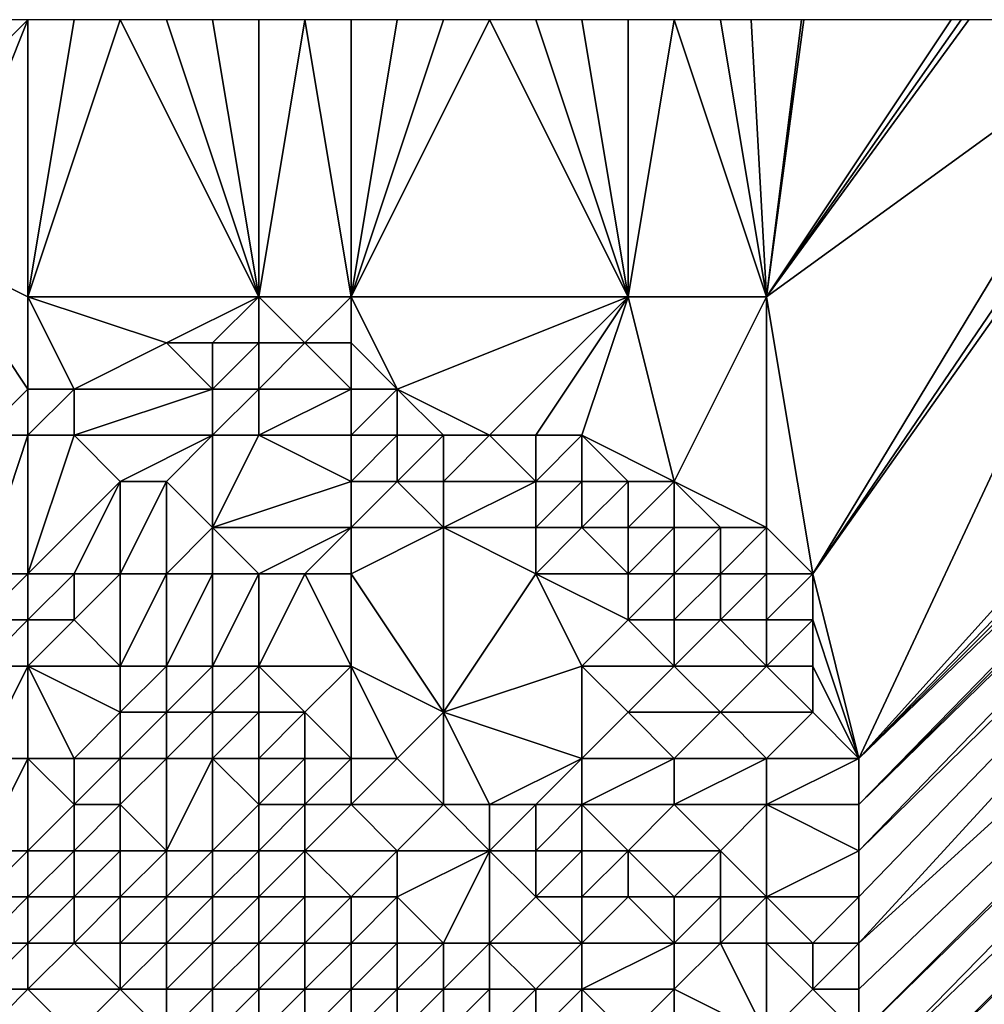
# Model space of a CAD drawing. Units: metres. Extents: x 78750 to 79375, y 344500 to 345000.
# Drawn here: x 78899 to 78920, y 344979 to 345000 of the extents above; entities that cross this region are included whole.
import ezdxf

# ---------------------------------------------------------------- set-up
doc = ezdxf.new("R2010")
doc.units = ezdxf.units.M
doc.layers.add('Terrain', color=15, linetype='Continuous')

msp = doc.modelspace()

# ---------------------------------------------------------------- linework, layer by layer
at = {"layer": 'Terrain'}
for points in [[(78897, 344995, 252.35), (78899, 345000, 252.63), (78896, 344997, 252.62), (78897, 344995, 252.35)], [(78899, 345000, 252.63), (78898, 345000, 252.64), (78896, 344997, 252.62), (78899, 345000, 252.63)], [(78899, 344994, 252.4), (78899, 345000, 252.63), (78897, 344995, 252.35), (78899, 344994, 252.4)], [(78904, 344994, 252.54), (78901, 345000, 252.64), (78899, 344994, 252.4), (78904, 344994, 252.54)], [(78899, 344994, 252.4), (78901, 345000, 252.64), (78900, 345000, 252.64), (78899, 344994, 252.4)], [(78899, 344994, 252.4), (78900, 345000, 252.64), (78899, 345000, 252.63), (78899, 344994, 252.4)], [(78904, 344994, 252.54), (78902, 345000, 252.63), (78901, 345000, 252.64), (78904, 344994, 252.54)], [(78904, 344994, 252.54), (78903, 345000, 252.63), (78902, 345000, 252.63), (78904, 344994, 252.54)], [(78904, 344994, 252.54), (78904, 345000, 252.68), (78903, 345000, 252.63), (78904, 344994, 252.54)], [(78906, 344994, 252.53), (78905, 345000, 252.7), (78904, 344994, 252.54), (78906, 344994, 252.53)], [(78904, 344994, 252.54), (78905, 345000, 252.7), (78904, 345000, 252.68), (78904, 344994, 252.54)], [(78906, 344994, 252.53), (78906, 345000, 252.69), (78905, 345000, 252.7), (78906, 344994, 252.53)], [(78912, 344994, 252.56), (78909, 345000, 252.62), (78906, 344994, 252.53), (78912, 344994, 252.56)], [(78906, 344994, 252.53), (78909, 345000, 252.62), (78908, 345000, 252.64), (78906, 344994, 252.53)], [(78906, 344994, 252.53), (78908, 345000, 252.64), (78907, 345000, 252.67), (78906, 344994, 252.53)], [(78906, 344994, 252.53), (78907, 345000, 252.67), (78906, 345000, 252.69), (78906, 344994, 252.53)], [(78912, 344994, 252.56), (78910, 345000, 252.62), (78909, 345000, 252.62), (78912, 344994, 252.56)], [(78912, 344994, 252.56), (78911, 345000, 252.63), (78910, 345000, 252.62), (78912, 344994, 252.56)], [(78912, 344994, 252.56), (78912, 345000, 252.6), (78911, 345000, 252.63), (78912, 344994, 252.56)], [(78915, 344994, 252.53), (78913, 345000, 252.58), (78912, 344994, 252.56), (78915, 344994, 252.53)], [(78912, 344994, 252.56), (78913, 345000, 252.58), (78912, 345000, 252.6), (78912, 344994, 252.56)], [(78915, 344994, 252.53), (78914, 345000, 252.59), (78913, 345000, 252.58), (78915, 344994, 252.53)], [(78915, 344994, 252.53), (78914.667, 345000, 252.633), (78914, 345000, 252.59), (78915, 344994, 252.53)], [(78915, 344994, 252.53), (78915.756, 345000, 252.598), (78914.667, 345000, 252.633), (78915, 344994, 252.53)], [(78915, 344994, 252.53), (78915.803, 345000, 252.596), (78915.756, 345000, 252.598), (78915, 344994, 252.53)], [(78919, 345000, 252.493), (78915.803, 345000, 252.596), (78915, 344994, 252.53), (78919, 345000, 252.493)], [(78919, 345000, 252.493), (78915, 344994, 252.53), (78919.212, 345000, 252.486), (78919, 345000, 252.493)], [(78919.212, 345000, 252.486), (78915, 344994, 252.53), (78919.378, 345000, 252.48), (78919.212, 345000, 252.486)], [(78919.378, 345000, 252.48), (78915, 344994, 252.53), (78923.266, 345000, 252.354), (78919.378, 345000, 252.48)], [(78923.266, 345000, 252.354), (78915, 344994, 252.53), (78916, 344988, 252.34), (78923.266, 345000, 252.354)], [(78923.266, 345000, 252.354), (78916, 344988, 252.34), (78924.169, 345000, 252.325), (78923.266, 345000, 252.354)], [(78924.169, 345000, 252.325), (78916, 344988, 252.34), (78924.494, 345000, 252.314), (78924.169, 345000, 252.325)], [(78924.494, 345000, 252.314), (78916, 344988, 252.34), (78917, 344984, 250.42), (78924.494, 345000, 252.314)], [(78918, 344968, 250.19), (78941.819, 345000, 251.752), (78917, 344975, 247.58), (78918, 344968, 250.19)], [(78924.494, 345000, 252.314), (78917, 344984, 250.42), (78931.425, 345000, 252.089), (78924.494, 345000, 252.314)], [(78931.425, 345000, 252.089), (78917, 344984, 250.42), (78932.497, 345000, 252.054), (78931.425, 345000, 252.089)], [(78932.497, 345000, 252.054), (78917, 344984, 250.42), (78933.049, 345000, 252.036), (78932.497, 345000, 252.054)], [(78933.049, 345000, 252.036), (78917, 344984, 250.42), (78933.577, 345000, 252.019), (78933.049, 345000, 252.036)], [(78933.577, 345000, 252.019), (78917, 344984, 250.42), (78917, 344983, 249.7), (78933.577, 345000, 252.019)], [(78933.577, 345000, 252.019), (78917, 344983, 249.7), (78933.979, 345000, 252.006), (78933.577, 345000, 252.019)], [(78933.979, 345000, 252.006), (78917, 344983, 249.7), (78934.377, 345000, 251.993), (78933.979, 345000, 252.006)], [(78934.377, 345000, 251.993), (78917, 344983, 249.7), (78917, 344982, 249.1), (78934.377, 345000, 251.993)], [(78934.377, 345000, 251.993), (78917, 344982, 249.1), (78935.343, 345000, 251.962), (78934.377, 345000, 251.993)], [(78935.343, 345000, 251.962), (78917, 344982, 249.1), (78917, 344981, 248.48), (78935.343, 345000, 251.962)], [(78935.343, 345000, 251.962), (78917, 344981, 248.48), (78917, 344980, 247.82), (78935.343, 345000, 251.962)], [(78935.343, 345000, 251.962), (78917, 344980, 247.82), (78938.981, 345000, 251.844), (78935.343, 345000, 251.962)], [(78938.981, 345000, 251.844), (78917, 344980, 247.82), (78917, 344979, 247.3), (78938.981, 345000, 251.844)], [(78938.981, 345000, 251.844), (78917, 344979, 247.3), (78917, 344978, 247.28), (78938.981, 345000, 251.844)], [(78938.981, 345000, 251.844), (78917, 344978, 247.28), (78939.5, 345000, 251.827), (78938.981, 345000, 251.844)], [(78939.5, 345000, 251.827), (78917, 344978, 247.28), (78917, 344977, 247.31), (78939.5, 345000, 251.827)], [(78939.5, 345000, 251.827), (78917, 344977, 247.31), (78941.061, 345000, 251.776), (78939.5, 345000, 251.827)], [(78941.061, 345000, 251.776), (78917, 344977, 247.31), (78917, 344976, 247.28), (78941.061, 345000, 251.776)], [(78941.061, 345000, 251.776), (78917, 344976, 247.28), (78941.442, 345000, 251.764), (78941.061, 345000, 251.776)], [(78941.442, 345000, 251.764), (78917, 344976, 247.28), (78917, 344975, 247.58), (78941.442, 345000, 251.764)], [(78941.442, 345000, 251.764), (78917, 344975, 247.58), (78941.819, 345000, 251.752), (78941.442, 345000, 251.764)], [(78918, 344968, 250.19), (78942.564, 345000, 251.727), (78942.194, 345000, 251.739), (78918, 344968, 250.19)], [(78918, 344968, 250.19), (78942.194, 345000, 251.739), (78941.819, 345000, 251.752), (78918, 344968, 250.19)], [(78950, 344950, 247.301), (78942.564, 345000, 251.727), (78918, 344968, 250.19), (78950, 344950, 247.301)], [(78899, 344994, 252.4), (78897, 344995, 252.35), (78899, 344992, 251.92), (78899, 344994, 252.4)], [(78897, 344995, 252.35), (78898, 344991, 251.85), (78899, 344992, 251.92), (78897, 344995, 252.35)], [(78904, 344994, 252.54), (78899, 344994, 252.4), (78902, 344993, 252.06), (78904, 344994, 252.54)], [(78899, 344994, 252.4), (78899, 344992, 251.92), (78900, 344992, 251.73), (78899, 344994, 252.4)], [(78899, 344994, 252.4), (78900, 344992, 251.73), (78902, 344993, 252.06), (78899, 344994, 252.4)], [(78904, 344994, 252.54), (78902, 344993, 252.06), (78903, 344993, 252.22), (78904, 344994, 252.54)], [(78904, 344994, 252.54), (78903, 344993, 252.22), (78904, 344993, 252.34), (78904, 344994, 252.54)], [(78906, 344994, 252.53), (78904, 344994, 252.54), (78905, 344993, 252.5), (78906, 344994, 252.53)], [(78904, 344994, 252.54), (78904, 344993, 252.34), (78905, 344993, 252.5), (78904, 344994, 252.54)], [(78906, 344994, 252.53), (78905, 344993, 252.5), (78906, 344993, 252.55), (78906, 344994, 252.53)], [(78912, 344994, 252.56), (78906, 344994, 252.53), (78907, 344992, 252.39), (78912, 344994, 252.56)], [(78906, 344994, 252.53), (78906, 344993, 252.55), (78907, 344992, 252.39), (78906, 344994, 252.53)], [(78912, 344994, 252.56), (78907, 344992, 252.39), (78909, 344991, 252.38), (78912, 344994, 252.56)], [(78912, 344994, 252.56), (78909, 344991, 252.38), (78910, 344991, 252.47), (78912, 344994, 252.56)], [(78912, 344994, 252.56), (78910, 344991, 252.47), (78911, 344991, 252.5), (78912, 344994, 252.56)], [(78912, 344994, 252.56), (78911, 344991, 252.5), (78913, 344990, 252.45), (78912, 344994, 252.56)], [(78915, 344994, 252.53), (78912, 344994, 252.56), (78913, 344990, 252.45), (78915, 344994, 252.53)], [(78915, 344994, 252.53), (78913, 344990, 252.45), (78915, 344989, 252.45), (78915, 344994, 252.53)], [(78915, 344994, 252.53), (78915, 344989, 252.45), (78916, 344988, 252.34), (78915, 344994, 252.53)], [(78903, 344992, 251.71), (78902, 344993, 252.06), (78900, 344992, 251.73), (78903, 344992, 251.71)], [(78903, 344992, 251.71), (78903, 344993, 252.22), (78902, 344993, 252.06), (78903, 344992, 251.71)], [(78904, 344992, 251.86), (78904, 344993, 252.34), (78903, 344992, 251.71), (78904, 344992, 251.86)], [(78903, 344992, 251.71), (78904, 344993, 252.34), (78903, 344993, 252.22), (78903, 344992, 251.71)], [(78906, 344992, 252.29), (78905, 344993, 252.5), (78904, 344992, 251.86), (78906, 344992, 252.29)], [(78904, 344992, 251.86), (78905, 344993, 252.5), (78904, 344993, 252.34), (78904, 344992, 251.86)], [(78906, 344992, 252.29), (78906, 344993, 252.55), (78905, 344993, 252.5), (78906, 344992, 252.29)], [(78907, 344992, 252.39), (78906, 344993, 252.55), (78906, 344992, 252.29), (78907, 344992, 252.39)], [(78899, 344991, 251.5), (78899, 344992, 251.92), (78898, 344991, 251.85), (78899, 344991, 251.5)], [(78900, 344991, 251.11), (78900, 344992, 251.73), (78899, 344991, 251.5), (78900, 344991, 251.11)], [(78899, 344991, 251.5), (78900, 344992, 251.73), (78899, 344992, 251.92), (78899, 344991, 251.5)], [(78903, 344991, 251.07), (78903, 344992, 251.71), (78900, 344991, 251.11), (78903, 344991, 251.07)], [(78900, 344991, 251.11), (78903, 344992, 251.71), (78900, 344992, 251.73), (78900, 344991, 251.11)], [(78904, 344991, 251.28), (78904, 344992, 251.86), (78903, 344991, 251.07), (78904, 344991, 251.28)], [(78903, 344991, 251.07), (78904, 344992, 251.86), (78903, 344992, 251.71), (78903, 344991, 251.07)], [(78906, 344991, 251.75), (78906, 344992, 252.29), (78904, 344991, 251.28), (78906, 344991, 251.75)], [(78904, 344991, 251.28), (78906, 344992, 252.29), (78904, 344992, 251.86), (78904, 344991, 251.28)], [(78907, 344991, 252), (78907, 344992, 252.39), (78906, 344991, 251.75), (78907, 344991, 252)], [(78906, 344991, 251.75), (78907, 344992, 252.39), (78906, 344992, 252.29), (78906, 344991, 251.75)], [(78909, 344991, 252.38), (78907, 344992, 252.39), (78908, 344991, 252.22), (78909, 344991, 252.38)], [(78908, 344991, 252.22), (78907, 344992, 252.39), (78907, 344991, 252), (78908, 344991, 252.22)], [(78899, 344988, 249.99), (78899, 344991, 251.5), (78898, 344988, 250.85), (78899, 344988, 249.99)], [(78898, 344988, 250.85), (78899, 344991, 251.5), (78898, 344991, 251.85), (78898, 344988, 250.85)], [(78899, 344988, 249.99), (78900, 344991, 251.11), (78899, 344991, 251.5), (78899, 344988, 249.99)], [(78899, 344988, 249.99), (78901, 344990, 250.13), (78900, 344991, 251.11), (78899, 344988, 249.99)], [(78901, 344990, 250.13), (78903, 344991, 251.07), (78900, 344991, 251.11), (78901, 344990, 250.13)], [(78902, 344990, 250.11), (78903, 344991, 251.07), (78901, 344990, 250.13), (78902, 344990, 250.11)], [(78903, 344989, 249.72), (78903, 344991, 251.07), (78902, 344990, 250.11), (78903, 344989, 249.72)], [(78903, 344989, 249.72), (78904, 344991, 251.28), (78903, 344991, 251.07), (78903, 344989, 249.72)], [(78903, 344989, 249.72), (78906, 344990, 251.17), (78904, 344991, 251.28), (78903, 344989, 249.72)], [(78906, 344990, 251.17), (78906, 344991, 251.75), (78904, 344991, 251.28), (78906, 344990, 251.17)], [(78907, 344990, 251.44), (78907, 344991, 252), (78906, 344990, 251.17), (78907, 344990, 251.44)], [(78906, 344990, 251.17), (78907, 344991, 252), (78906, 344991, 251.75), (78906, 344990, 251.17)], [(78908, 344990, 251.69), (78908, 344991, 252.22), (78907, 344990, 251.44), (78908, 344990, 251.69)], [(78907, 344990, 251.44), (78908, 344991, 252.22), (78907, 344991, 252), (78907, 344990, 251.44)], [(78910, 344990, 252.15), (78909, 344991, 252.38), (78908, 344990, 251.69), (78910, 344990, 252.15)], [(78908, 344990, 251.69), (78909, 344991, 252.38), (78908, 344991, 252.22), (78908, 344990, 251.69)], [(78910, 344990, 252.15), (78910, 344991, 252.47), (78909, 344991, 252.38), (78910, 344990, 252.15)], [(78911, 344990, 252.33), (78911, 344991, 252.5), (78910, 344990, 252.15), (78911, 344990, 252.33)], [(78910, 344990, 252.15), (78911, 344991, 252.5), (78910, 344991, 252.47), (78910, 344990, 252.15)], [(78913, 344990, 252.45), (78911, 344991, 252.5), (78912, 344990, 252.42), (78913, 344990, 252.45)], [(78912, 344990, 252.42), (78911, 344991, 252.5), (78911, 344990, 252.33), (78912, 344990, 252.42)], [(78900, 344988, 249.48), (78901, 344990, 250.13), (78899, 344988, 249.99), (78900, 344988, 249.48)], [(78901, 344988, 248.9), (78901, 344990, 250.13), (78900, 344988, 249.48), (78901, 344988, 248.9)], [(78902, 344988, 248.77), (78902, 344990, 250.11), (78901, 344988, 248.9), (78902, 344988, 248.77)], [(78901, 344988, 248.9), (78902, 344990, 250.11), (78901, 344990, 250.13), (78901, 344988, 248.9)], [(78902, 344988, 248.77), (78903, 344989, 249.72), (78902, 344990, 250.11), (78902, 344988, 248.77)], [(78906, 344989, 250.42), (78906, 344990, 251.17), (78903, 344989, 249.72), (78906, 344989, 250.42)], [(78908, 344989, 251.08), (78907, 344990, 251.44), (78906, 344989, 250.42), (78908, 344989, 251.08)], [(78906, 344989, 250.42), (78907, 344990, 251.44), (78906, 344990, 251.17), (78906, 344989, 250.42)], [(78908, 344989, 251.08), (78908, 344990, 251.69), (78907, 344990, 251.44), (78908, 344989, 251.08)], [(78910, 344989, 251.68), (78910, 344990, 252.15), (78908, 344989, 251.08), (78910, 344989, 251.68)], [(78908, 344989, 251.08), (78910, 344990, 252.15), (78908, 344990, 251.69), (78908, 344989, 251.08)], [(78911, 344989, 251.87), (78911, 344990, 252.33), (78910, 344989, 251.68), (78911, 344989, 251.87)], [(78910, 344989, 251.68), (78911, 344990, 252.33), (78910, 344990, 252.15), (78910, 344989, 251.68)], [(78912, 344989, 252.07), (78912, 344990, 252.42), (78911, 344989, 251.87), (78912, 344989, 252.07)], [(78911, 344989, 251.87), (78912, 344990, 252.42), (78911, 344990, 252.33), (78911, 344989, 251.87)], [(78913, 344989, 252.25), (78913, 344990, 252.45), (78912, 344989, 252.07), (78913, 344989, 252.25)], [(78912, 344989, 252.07), (78913, 344990, 252.45), (78912, 344990, 252.42), (78912, 344989, 252.07)], [(78915, 344989, 252.45), (78913, 344990, 252.45), (78914, 344989, 252.37), (78915, 344989, 252.45)], [(78914, 344989, 252.37), (78913, 344990, 252.45), (78913, 344989, 252.25), (78914, 344989, 252.37)], [(78903, 344988, 249), (78903, 344989, 249.72), (78902, 344988, 248.77), (78903, 344988, 249)], [(78904, 344988, 249.24), (78903, 344989, 249.72), (78903, 344988, 249), (78904, 344988, 249.24)], [(78904, 344988, 249.24), (78906, 344989, 250.42), (78903, 344989, 249.72), (78904, 344988, 249.24)], [(78905, 344988, 249.5), (78906, 344989, 250.42), (78904, 344988, 249.24), (78905, 344988, 249.5)], [(78906, 344988, 249.75), (78906, 344989, 250.42), (78905, 344988, 249.5), (78906, 344988, 249.75)], [(78908, 344985, 248.73), (78908, 344989, 251.08), (78906, 344988, 249.75), (78908, 344985, 248.73)], [(78906, 344988, 249.75), (78908, 344989, 251.08), (78906, 344989, 250.42), (78906, 344988, 249.75)], [(78908, 344985, 248.73), (78910, 344988, 251.1), (78908, 344989, 251.08), (78908, 344985, 248.73)], [(78910, 344988, 251.1), (78910, 344989, 251.68), (78908, 344989, 251.08), (78910, 344988, 251.1)], [(78912, 344988, 251.58), (78911, 344989, 251.87), (78910, 344988, 251.1), (78912, 344988, 251.58)], [(78910, 344988, 251.1), (78911, 344989, 251.87), (78910, 344989, 251.68), (78910, 344988, 251.1)], [(78912, 344988, 251.58), (78912, 344989, 252.07), (78911, 344989, 251.87), (78912, 344988, 251.58)], [(78913, 344988, 251.83), (78913, 344989, 252.25), (78912, 344988, 251.58), (78913, 344988, 251.83)], [(78912, 344988, 251.58), (78913, 344989, 252.25), (78912, 344989, 252.07), (78912, 344988, 251.58)], [(78914, 344988, 252.01), (78914, 344989, 252.37), (78913, 344988, 251.83), (78914, 344988, 252.01)], [(78913, 344988, 251.83), (78914, 344989, 252.37), (78913, 344989, 252.25), (78913, 344988, 251.83)], [(78915, 344988, 252.2), (78915, 344989, 252.45), (78914, 344988, 252.01), (78915, 344988, 252.2)], [(78914, 344988, 252.01), (78915, 344989, 252.45), (78914, 344989, 252.37), (78914, 344988, 252.01)], [(78916, 344988, 252.34), (78915, 344989, 252.45), (78915, 344988, 252.2), (78916, 344988, 252.34)], [(78899, 344987, 249.29), (78899, 344988, 249.99), (78898, 344987, 250.17), (78899, 344987, 249.29)], [(78898, 344987, 250.17), (78899, 344988, 249.99), (78898, 344988, 250.85), (78898, 344987, 250.17)], [(78900, 344987, 248.96), (78900, 344988, 249.48), (78899, 344987, 249.29), (78900, 344987, 248.96)], [(78899, 344987, 249.29), (78900, 344988, 249.48), (78899, 344988, 249.99), (78899, 344987, 249.29)], [(78901, 344986, 247.75), (78901, 344988, 248.9), (78900, 344987, 248.96), (78901, 344986, 247.75)], [(78900, 344987, 248.96), (78901, 344988, 248.9), (78900, 344988, 249.48), (78900, 344987, 248.96)], [(78902, 344986, 247.45), (78902, 344988, 248.77), (78901, 344986, 247.75), (78902, 344986, 247.45)], [(78901, 344986, 247.75), (78902, 344988, 248.77), (78901, 344988, 248.9), (78901, 344986, 247.75)], [(78903, 344986, 247.69), (78903, 344988, 249), (78902, 344986, 247.45), (78903, 344986, 247.69)], [(78902, 344986, 247.45), (78903, 344988, 249), (78902, 344988, 248.77), (78902, 344986, 247.45)], [(78904, 344986, 247.93), (78904, 344988, 249.24), (78903, 344986, 247.69), (78904, 344986, 247.93)], [(78903, 344986, 247.69), (78904, 344988, 249.24), (78903, 344988, 249), (78903, 344986, 247.69)], [(78906, 344986, 248.69), (78905, 344988, 249.5), (78904, 344986, 247.93), (78906, 344986, 248.69)], [(78904, 344986, 247.93), (78905, 344988, 249.5), (78904, 344988, 249.24), (78904, 344986, 247.93)], [(78906, 344986, 248.69), (78906, 344988, 249.75), (78905, 344988, 249.5), (78906, 344986, 248.69)], [(78908, 344985, 248.73), (78906, 344988, 249.75), (78906, 344986, 248.69), (78908, 344985, 248.73)], [(78908, 344985, 248.73), (78911, 344986, 250.08), (78910, 344988, 251.1), (78908, 344985, 248.73)], [(78911, 344986, 250.08), (78912, 344987, 250.99), (78910, 344988, 251.1), (78911, 344986, 250.08)], [(78912, 344987, 250.99), (78912, 344988, 251.58), (78910, 344988, 251.1), (78912, 344987, 250.99)], [(78913, 344987, 251.26), (78913, 344988, 251.83), (78912, 344987, 250.99), (78913, 344987, 251.26)], [(78912, 344987, 250.99), (78913, 344988, 251.83), (78912, 344988, 251.58), (78912, 344987, 250.99)], [(78914, 344987, 251.5), (78914, 344988, 252.01), (78913, 344987, 251.26), (78914, 344987, 251.5)], [(78913, 344987, 251.26), (78914, 344988, 252.01), (78913, 344988, 251.83), (78913, 344987, 251.26)], [(78915, 344987, 251.73), (78915, 344988, 252.2), (78914, 344987, 251.5), (78915, 344987, 251.73)], [(78914, 344987, 251.5), (78915, 344988, 252.2), (78914, 344988, 252.01), (78914, 344987, 251.5)], [(78916, 344987, 251.94), (78916, 344988, 252.34), (78915, 344987, 251.73), (78916, 344987, 251.94)], [(78915, 344987, 251.73), (78916, 344988, 252.34), (78915, 344988, 252.2), (78915, 344987, 251.73)], [(78917, 344984, 250.42), (78916, 344988, 252.34), (78916, 344987, 251.94), (78917, 344984, 250.42)], [(78899, 344986, 248.97), (78899, 344987, 249.29), (78898, 344986, 249.7), (78899, 344986, 248.97)], [(78898, 344986, 249.7), (78899, 344987, 249.29), (78898, 344987, 250.17), (78898, 344986, 249.7)], [(78901, 344986, 247.75), (78900, 344987, 248.96), (78899, 344986, 248.97), (78901, 344986, 247.75)], [(78899, 344986, 248.97), (78900, 344987, 248.96), (78899, 344987, 249.29), (78899, 344986, 248.97)], [(78913, 344986, 250.62), (78912, 344987, 250.99), (78911, 344986, 250.08), (78913, 344986, 250.62)], [(78913, 344986, 250.62), (78913, 344987, 251.26), (78912, 344987, 250.99), (78913, 344986, 250.62)], [(78915, 344986, 251.19), (78914, 344987, 251.5), (78913, 344986, 250.62), (78915, 344986, 251.19)], [(78913, 344986, 250.62), (78914, 344987, 251.5), (78913, 344987, 251.26), (78913, 344986, 250.62)], [(78915, 344986, 251.19), (78915, 344987, 251.73), (78914, 344987, 251.5), (78915, 344986, 251.19)], [(78916, 344986, 251.44), (78916, 344987, 251.94), (78915, 344986, 251.19), (78916, 344986, 251.44)], [(78915, 344986, 251.19), (78916, 344987, 251.94), (78915, 344987, 251.73), (78915, 344986, 251.19)], [(78917, 344984, 250.42), (78916, 344987, 251.94), (78916, 344986, 251.44), (78917, 344984, 250.42)], [(78899, 344984, 247.91), (78899, 344986, 248.97), (78898, 344984, 248.87), (78899, 344984, 247.91)], [(78898, 344984, 248.87), (78899, 344986, 248.97), (78898, 344986, 249.7), (78898, 344984, 248.87)], [(78900, 344984, 247.35), (78901, 344985, 247.31), (78899, 344986, 248.97), (78900, 344984, 247.35)], [(78900, 344984, 247.35), (78899, 344986, 248.97), (78899, 344984, 247.91), (78900, 344984, 247.35)], [(78901, 344985, 247.31), (78901, 344986, 247.75), (78899, 344986, 248.97), (78901, 344985, 247.31)], [(78902, 344985, 247.12), (78902, 344986, 247.45), (78901, 344985, 247.31), (78902, 344985, 247.12)], [(78901, 344985, 247.31), (78902, 344986, 247.45), (78901, 344986, 247.75), (78901, 344985, 247.31)], [(78903, 344985, 247.27), (78903, 344986, 247.69), (78902, 344985, 247.12), (78903, 344985, 247.27)], [(78902, 344985, 247.12), (78903, 344986, 247.69), (78902, 344986, 247.45), (78902, 344985, 247.12)], [(78904, 344985, 247.35), (78904, 344986, 247.93), (78903, 344985, 247.27), (78904, 344985, 247.35)], [(78903, 344985, 247.27), (78904, 344986, 247.93), (78903, 344986, 247.69), (78903, 344985, 247.27)], [(78905, 344985, 247.76), (78906, 344986, 248.69), (78904, 344986, 247.93), (78905, 344985, 247.76)], [(78905, 344985, 247.76), (78904, 344986, 247.93), (78904, 344985, 247.35), (78905, 344985, 247.76)], [(78906, 344984, 247.48), (78906, 344986, 248.69), (78905, 344985, 247.76), (78906, 344984, 247.48)], [(78907, 344984, 247.8), (78906, 344986, 248.69), (78906, 344984, 247.48), (78907, 344984, 247.8)], [(78907, 344984, 247.8), (78908, 344985, 248.73), (78906, 344986, 248.69), (78907, 344984, 247.8)], [(78911, 344984, 248.92), (78911, 344986, 250.08), (78908, 344985, 248.73), (78911, 344984, 248.92)], [(78911, 344984, 248.92), (78912, 344985, 249.74), (78911, 344986, 250.08), (78911, 344984, 248.92)], [(78912, 344985, 249.74), (78913, 344986, 250.62), (78911, 344986, 250.08), (78912, 344985, 249.74)], [(78914, 344985, 250.24), (78913, 344986, 250.62), (78912, 344985, 249.74), (78914, 344985, 250.24)], [(78914, 344985, 250.24), (78915, 344986, 251.19), (78913, 344986, 250.62), (78914, 344985, 250.24)], [(78916, 344985, 250.85), (78915, 344986, 251.19), (78914, 344985, 250.24), (78916, 344985, 250.85)], [(78916, 344985, 250.85), (78916, 344986, 251.44), (78915, 344986, 251.19), (78916, 344985, 250.85)], [(78917, 344984, 250.42), (78916, 344986, 251.44), (78916, 344985, 250.85), (78917, 344984, 250.42)], [(78901, 344984, 247.33), (78901, 344985, 247.31), (78900, 344984, 247.35), (78901, 344984, 247.33)], [(78902, 344984, 247.37), (78902, 344985, 247.12), (78901, 344984, 247.33), (78902, 344984, 247.37)], [(78901, 344984, 247.33), (78902, 344985, 247.12), (78901, 344985, 247.31), (78901, 344984, 247.33)], [(78903, 344984, 247.36), (78903, 344985, 247.27), (78902, 344984, 247.37), (78903, 344984, 247.36)], [(78902, 344984, 247.37), (78903, 344985, 247.27), (78902, 344985, 247.12), (78902, 344984, 247.37)], [(78904, 344984, 247.33), (78904, 344985, 247.35), (78903, 344984, 247.36), (78904, 344984, 247.33)], [(78903, 344984, 247.36), (78904, 344985, 247.35), (78903, 344985, 247.27), (78903, 344984, 247.36)], [(78905, 344984, 247.34), (78905, 344985, 247.76), (78904, 344984, 247.33), (78905, 344984, 247.34)], [(78904, 344984, 247.33), (78905, 344985, 247.76), (78904, 344985, 247.35), (78904, 344984, 247.33)], [(78906, 344984, 247.48), (78905, 344985, 247.76), (78905, 344984, 247.34), (78906, 344984, 247.48)], [(78908, 344983, 247.52), (78908, 344985, 248.73), (78907, 344984, 247.8), (78908, 344983, 247.52)], [(78909, 344983, 247.7), (78908, 344985, 248.73), (78908, 344983, 247.52), (78909, 344983, 247.7)], [(78909, 344983, 247.7), (78911, 344984, 248.92), (78908, 344985, 248.73), (78909, 344983, 247.7)], [(78913, 344984, 249.35), (78912, 344985, 249.74), (78911, 344984, 248.92), (78913, 344984, 249.35)], [(78913, 344984, 249.35), (78914, 344985, 250.24), (78912, 344985, 249.74), (78913, 344984, 249.35)], [(78915, 344984, 249.83), (78914, 344985, 250.24), (78913, 344984, 249.35), (78915, 344984, 249.83)], [(78915, 344984, 249.83), (78916, 344985, 250.85), (78914, 344985, 250.24), (78915, 344984, 249.83)], [(78917, 344984, 250.42), (78916, 344985, 250.85), (78915, 344984, 249.83), (78917, 344984, 250.42)], [(78899, 344982, 248.04), (78899, 344984, 247.91), (78898, 344982, 248.49), (78899, 344982, 248.04)], [(78898, 344982, 248.49), (78899, 344984, 247.91), (78898, 344984, 248.87), (78898, 344982, 248.49)], [(78899, 344982, 248.04), (78900, 344983, 247.37), (78899, 344984, 247.91), (78899, 344982, 248.04)], [(78900, 344983, 247.37), (78900, 344984, 247.35), (78899, 344984, 247.91), (78900, 344983, 247.37)], [(78901, 344983, 247.36), (78901, 344984, 247.33), (78900, 344983, 247.37), (78901, 344983, 247.36)], [(78900, 344983, 247.37), (78901, 344984, 247.33), (78900, 344984, 247.35), (78900, 344983, 247.37)], [(78902, 344982, 247.36), (78902, 344984, 247.37), (78901, 344983, 247.36), (78902, 344982, 247.36)], [(78901, 344983, 247.36), (78902, 344984, 247.37), (78901, 344984, 247.33), (78901, 344983, 247.36)], [(78903, 344982, 247.49), (78903, 344984, 247.36), (78902, 344982, 247.36), (78903, 344982, 247.49)], [(78902, 344982, 247.36), (78903, 344984, 247.36), (78902, 344984, 247.37), (78902, 344982, 247.36)], [(78903, 344982, 247.49), (78904, 344983, 247.34), (78903, 344984, 247.36), (78903, 344982, 247.49)], [(78904, 344983, 247.34), (78904, 344984, 247.33), (78903, 344984, 247.36), (78904, 344983, 247.34)], [(78905, 344983, 247.36), (78905, 344984, 247.34), (78904, 344983, 247.34), (78905, 344983, 247.36)], [(78904, 344983, 247.34), (78905, 344984, 247.34), (78904, 344984, 247.33), (78904, 344983, 247.34)], [(78906, 344983, 247.44), (78906, 344984, 247.48), (78905, 344983, 247.36), (78906, 344983, 247.44)], [(78905, 344983, 247.36), (78906, 344984, 247.48), (78905, 344984, 247.34), (78905, 344983, 247.36)], [(78908, 344983, 247.52), (78907, 344984, 247.8), (78906, 344983, 247.44), (78908, 344983, 247.52)], [(78906, 344983, 247.44), (78907, 344984, 247.8), (78906, 344984, 247.48), (78906, 344983, 247.44)], [(78910, 344983, 248.03), (78911, 344984, 248.92), (78909, 344983, 247.7), (78910, 344983, 248.03)], [(78911, 344983, 248.29), (78911, 344984, 248.92), (78910, 344983, 248.03), (78911, 344983, 248.29)], [(78913, 344983, 248.72), (78913, 344984, 249.35), (78911, 344983, 248.29), (78913, 344983, 248.72)], [(78911, 344983, 248.29), (78913, 344984, 249.35), (78911, 344984, 248.92), (78911, 344983, 248.29)], [(78915, 344983, 249.2), (78915, 344984, 249.83), (78913, 344983, 248.72), (78915, 344983, 249.2)], [(78913, 344983, 248.72), (78915, 344984, 249.83), (78913, 344984, 249.35), (78913, 344983, 248.72)], [(78917, 344983, 249.7), (78917, 344984, 250.42), (78915, 344983, 249.2), (78917, 344983, 249.7)], [(78915, 344983, 249.2), (78917, 344984, 250.42), (78915, 344984, 249.83), (78915, 344983, 249.2)], [(78900, 344982, 247.56), (78900, 344983, 247.37), (78899, 344982, 248.04), (78900, 344982, 247.56)], [(78901, 344982, 247.33), (78901, 344983, 247.36), (78900, 344982, 247.56), (78901, 344982, 247.33)], [(78900, 344982, 247.56), (78901, 344983, 247.36), (78900, 344983, 247.37), (78900, 344982, 247.56)], [(78902, 344982, 247.36), (78901, 344983, 247.36), (78901, 344982, 247.33), (78902, 344982, 247.36)], [(78904, 344982, 247.34), (78904, 344983, 247.34), (78903, 344982, 247.49), (78904, 344982, 247.34)], [(78905, 344982, 247.35), (78905, 344983, 247.36), (78904, 344982, 247.34), (78905, 344982, 247.35)], [(78904, 344982, 247.34), (78905, 344983, 247.36), (78904, 344983, 247.34), (78904, 344982, 247.34)], [(78907, 344982, 247.28), (78906, 344983, 247.44), (78905, 344982, 247.35), (78907, 344982, 247.28)], [(78905, 344982, 247.35), (78906, 344983, 247.44), (78905, 344983, 247.36), (78905, 344982, 247.35)], [(78907, 344982, 247.28), (78908, 344983, 247.52), (78906, 344983, 247.44), (78907, 344982, 247.28)], [(78909, 344982, 247.4), (78908, 344983, 247.52), (78907, 344982, 247.28), (78909, 344982, 247.4)], [(78909, 344982, 247.4), (78909, 344983, 247.7), (78908, 344983, 247.52), (78909, 344982, 247.4)], [(78910, 344982, 247.47), (78910, 344983, 248.03), (78909, 344982, 247.4), (78910, 344982, 247.47)], [(78909, 344982, 247.4), (78910, 344983, 248.03), (78909, 344983, 247.7), (78909, 344982, 247.4)], [(78911, 344982, 247.64), (78911, 344983, 248.29), (78910, 344982, 247.47), (78911, 344982, 247.64)], [(78910, 344982, 247.47), (78911, 344983, 248.29), (78910, 344983, 248.03), (78910, 344982, 247.47)], [(78912, 344982, 247.85), (78911, 344983, 248.29), (78911, 344982, 247.64), (78912, 344982, 247.85)], [(78912, 344982, 247.85), (78913, 344983, 248.72), (78911, 344983, 248.29), (78912, 344982, 247.85)], [(78914, 344982, 248.36), (78913, 344983, 248.72), (78912, 344982, 247.85), (78914, 344982, 248.36)], [(78914, 344982, 248.36), (78915, 344983, 249.2), (78913, 344983, 248.72), (78914, 344982, 248.36)], [(78915, 344981, 247.96), (78915, 344983, 249.2), (78914, 344982, 248.36), (78915, 344981, 247.96)], [(78915, 344981, 247.96), (78917, 344982, 249.1), (78915, 344983, 249.2), (78915, 344981, 247.96)], [(78917, 344982, 249.1), (78917, 344983, 249.7), (78915, 344983, 249.2), (78917, 344982, 249.1)], [(78899, 344981, 248.45), (78899, 344982, 248.04), (78898, 344981, 248.77), (78899, 344981, 248.45)], [(78898, 344981, 248.77), (78899, 344982, 248.04), (78898, 344982, 248.49), (78898, 344981, 248.77)], [(78900, 344981, 248.2), (78900, 344982, 247.56), (78899, 344981, 248.45), (78900, 344981, 248.2)], [(78899, 344981, 248.45), (78900, 344982, 247.56), (78899, 344982, 248.04), (78899, 344981, 248.45)], [(78901, 344981, 247.78), (78901, 344982, 247.33), (78900, 344981, 248.2), (78901, 344981, 247.78)], [(78900, 344981, 248.2), (78901, 344982, 247.33), (78900, 344982, 247.56), (78900, 344981, 248.2)], [(78902, 344981, 247.54), (78902, 344982, 247.36), (78901, 344981, 247.78), (78902, 344981, 247.54)], [(78901, 344981, 247.78), (78902, 344982, 247.36), (78901, 344982, 247.33), (78901, 344981, 247.78)], [(78903, 344981, 247.39), (78903, 344982, 247.49), (78902, 344981, 247.54), (78903, 344981, 247.39)], [(78902, 344981, 247.54), (78903, 344982, 247.49), (78902, 344982, 247.36), (78902, 344981, 247.54)], [(78904, 344981, 247.42), (78904, 344982, 247.34), (78903, 344981, 247.39), (78904, 344981, 247.42)], [(78903, 344981, 247.39), (78904, 344982, 247.34), (78903, 344982, 247.49), (78903, 344981, 247.39)], [(78905, 344981, 247.37), (78905, 344982, 247.35), (78904, 344981, 247.42), (78905, 344981, 247.37)], [(78904, 344981, 247.42), (78905, 344982, 247.35), (78904, 344982, 247.34), (78904, 344981, 247.42)], [(78906, 344981, 247.38), (78905, 344982, 247.35), (78905, 344981, 247.37), (78906, 344981, 247.38)], [(78906, 344981, 247.38), (78907, 344982, 247.28), (78905, 344982, 247.35), (78906, 344981, 247.38)], [(78907, 344981, 247.4), (78907, 344982, 247.28), (78906, 344981, 247.38), (78907, 344981, 247.4)], [(78908, 344980, 247.36), (78909, 344982, 247.4), (78907, 344981, 247.4), (78908, 344980, 247.36)], [(78907, 344981, 247.4), (78909, 344982, 247.4), (78907, 344982, 247.28), (78907, 344981, 247.4)], [(78909, 344980, 247.38), (78909, 344982, 247.4), (78908, 344980, 247.36), (78909, 344980, 247.38)], [(78909, 344980, 247.38), (78910, 344981, 247.26), (78909, 344982, 247.4), (78909, 344980, 247.38)], [(78910, 344981, 247.26), (78910, 344982, 247.47), (78909, 344982, 247.4), (78910, 344981, 247.26)], [(78911, 344981, 247.26), (78911, 344982, 247.64), (78910, 344981, 247.26), (78911, 344981, 247.26)], [(78910, 344981, 247.26), (78911, 344982, 247.64), (78910, 344982, 247.47), (78910, 344981, 247.26)], [(78912, 344981, 247.37), (78912, 344982, 247.85), (78911, 344981, 247.26), (78912, 344981, 247.37)], [(78911, 344981, 247.26), (78912, 344982, 247.85), (78911, 344982, 247.64), (78911, 344981, 247.26)], [(78913, 344981, 247.53), (78912, 344982, 247.85), (78912, 344981, 247.37), (78913, 344981, 247.53)], [(78913, 344981, 247.53), (78914, 344982, 248.36), (78912, 344982, 247.85), (78913, 344981, 247.53)], [(78914, 344981, 247.73), (78914, 344982, 248.36), (78913, 344981, 247.53), (78914, 344981, 247.73)], [(78915, 344981, 247.96), (78914, 344982, 248.36), (78914, 344981, 247.73), (78915, 344981, 247.96)], [(78917, 344981, 248.48), (78917, 344982, 249.1), (78915, 344981, 247.96), (78917, 344981, 248.48)], [(78899, 344980, 249.02), (78899, 344981, 248.45), (78898, 344980, 249.36), (78899, 344980, 249.02)], [(78898, 344980, 249.36), (78899, 344981, 248.45), (78898, 344981, 248.77), (78898, 344980, 249.36)], [(78900, 344980, 248.75), (78900, 344981, 248.2), (78899, 344980, 249.02), (78900, 344980, 248.75)], [(78899, 344980, 249.02), (78900, 344981, 248.2), (78899, 344981, 248.45), (78899, 344980, 249.02)], [(78901, 344980, 248.44), (78901, 344981, 247.78), (78900, 344980, 248.75), (78901, 344980, 248.44)], [(78900, 344980, 248.75), (78901, 344981, 247.78), (78900, 344981, 248.2), (78900, 344980, 248.75)], [(78902, 344980, 248.18), (78902, 344981, 247.54), (78901, 344980, 248.44), (78902, 344980, 248.18)], [(78901, 344980, 248.44), (78902, 344981, 247.54), (78901, 344981, 247.78), (78901, 344980, 248.44)], [(78903, 344980, 247.88), (78903, 344981, 247.39), (78902, 344980, 248.18), (78903, 344980, 247.88)], [(78902, 344980, 248.18), (78903, 344981, 247.39), (78902, 344981, 247.54), (78902, 344980, 248.18)], [(78904, 344980, 247.65), (78904, 344981, 247.42), (78903, 344980, 247.88), (78904, 344980, 247.65)], [(78903, 344980, 247.88), (78904, 344981, 247.42), (78903, 344981, 247.39), (78903, 344980, 247.88)], [(78905, 344980, 247.48), (78905, 344981, 247.37), (78904, 344980, 247.65), (78905, 344980, 247.48)], [(78904, 344980, 247.65), (78905, 344981, 247.37), (78904, 344981, 247.42), (78904, 344980, 247.65)], [(78906, 344980, 247.37), (78906, 344981, 247.38), (78905, 344980, 247.48), (78906, 344980, 247.37)], [(78905, 344980, 247.48), (78906, 344981, 247.38), (78905, 344981, 247.37), (78905, 344980, 247.48)], [(78907, 344980, 247.33), (78907, 344981, 247.4), (78906, 344980, 247.37), (78907, 344980, 247.33)], [(78906, 344980, 247.37), (78907, 344981, 247.4), (78906, 344981, 247.38), (78906, 344980, 247.37)], [(78908, 344980, 247.36), (78907, 344981, 247.4), (78907, 344980, 247.33), (78908, 344980, 247.36)], [(78911, 344980, 247.28), (78910, 344981, 247.26), (78909, 344980, 247.38), (78911, 344980, 247.28)], [(78911, 344980, 247.28), (78911, 344981, 247.26), (78910, 344981, 247.26), (78911, 344980, 247.28)], [(78913, 344980, 247.27), (78912, 344981, 247.37), (78911, 344980, 247.28), (78913, 344980, 247.27)], [(78911, 344980, 247.28), (78912, 344981, 247.37), (78911, 344981, 247.26), (78911, 344980, 247.28)], [(78913, 344980, 247.27), (78913, 344981, 247.53), (78912, 344981, 247.37), (78913, 344980, 247.27)], [(78914, 344980, 247.35), (78914, 344981, 247.73), (78913, 344980, 247.27), (78914, 344980, 247.35)], [(78913, 344980, 247.27), (78914, 344981, 247.73), (78913, 344981, 247.53), (78913, 344980, 247.27)], [(78915, 344980, 247.45), (78915, 344981, 247.96), (78914, 344980, 247.35), (78915, 344980, 247.45)], [(78914, 344980, 247.35), (78915, 344981, 247.96), (78914, 344981, 247.73), (78914, 344980, 247.35)], [(78916, 344980, 247.58), (78915, 344981, 247.96), (78915, 344980, 247.45), (78916, 344980, 247.58)], [(78916, 344980, 247.58), (78917, 344981, 248.48), (78915, 344981, 247.96), (78916, 344980, 247.58)], [(78917, 344980, 247.82), (78917, 344981, 248.48), (78916, 344980, 247.58), (78917, 344980, 247.82)], [(78899, 344979, 249.63), (78899, 344980, 249.02), (78898, 344979, 249.86), (78899, 344979, 249.63)], [(78898, 344979, 249.86), (78899, 344980, 249.02), (78898, 344980, 249.36), (78898, 344979, 249.86)], [(78901, 344979, 249.04), (78900, 344980, 248.75), (78899, 344979, 249.63), (78901, 344979, 249.04)], [(78899, 344979, 249.63), (78900, 344980, 248.75), (78899, 344980, 249.02), (78899, 344979, 249.63)], [(78901, 344979, 249.04), (78901, 344980, 248.44), (78900, 344980, 248.75), (78901, 344979, 249.04)], [(78902, 344979, 248.77), (78902, 344980, 248.18), (78901, 344979, 249.04), (78902, 344979, 248.77)], [(78901, 344979, 249.04), (78902, 344980, 248.18), (78901, 344980, 248.44), (78901, 344979, 249.04)], [(78903, 344979, 248.52), (78903, 344980, 247.88), (78902, 344979, 248.77), (78903, 344979, 248.52)], [(78902, 344979, 248.77), (78903, 344980, 247.88), (78902, 344980, 248.18), (78902, 344979, 248.77)], [(78904, 344979, 248.27), (78904, 344980, 247.65), (78903, 344979, 248.52), (78904, 344979, 248.27)], [(78903, 344979, 248.52), (78904, 344980, 247.65), (78903, 344980, 247.88), (78903, 344979, 248.52)], [(78905, 344979, 248.04), (78905, 344980, 247.48), (78904, 344979, 248.27), (78905, 344979, 248.04)], [(78904, 344979, 248.27), (78905, 344980, 247.48), (78904, 344980, 247.65), (78904, 344979, 248.27)], [(78906, 344979, 247.77), (78906, 344980, 247.37), (78905, 344979, 248.04), (78906, 344979, 247.77)], [(78905, 344979, 248.04), (78906, 344980, 247.37), (78905, 344980, 247.48), (78905, 344979, 248.04)], [(78907, 344979, 247.5), (78907, 344980, 247.33), (78906, 344979, 247.77), (78907, 344979, 247.5)], [(78906, 344979, 247.77), (78907, 344980, 247.33), (78906, 344980, 247.37), (78906, 344979, 247.77)], [(78908, 344979, 247.34), (78908, 344980, 247.36), (78907, 344979, 247.5), (78908, 344979, 247.34)], [(78907, 344979, 247.5), (78908, 344980, 247.36), (78907, 344980, 247.33), (78907, 344979, 247.5)], [(78909, 344979, 247.35), (78909, 344980, 247.38), (78908, 344979, 247.34), (78909, 344979, 247.35)], [(78908, 344979, 247.34), (78909, 344980, 247.38), (78908, 344980, 247.36), (78908, 344979, 247.34)], [(78910, 344979, 247.44), (78911, 344980, 247.28), (78909, 344980, 247.38), (78910, 344979, 247.44)], [(78910, 344979, 247.44), (78909, 344980, 247.38), (78909, 344979, 247.35), (78910, 344979, 247.44)], [(78911, 344979, 247.33), (78911, 344980, 247.28), (78910, 344979, 247.44), (78911, 344979, 247.33)], [(78913, 344979, 247.33), (78913, 344980, 247.27), (78911, 344979, 247.33), (78913, 344979, 247.33)], [(78911, 344979, 247.33), (78913, 344980, 247.27), (78911, 344980, 247.28), (78911, 344979, 247.33)], [(78915, 344978, 247.27), (78914, 344980, 247.35), (78913, 344979, 247.33), (78915, 344978, 247.27)], [(78913, 344979, 247.33), (78914, 344980, 247.35), (78913, 344980, 247.27), (78913, 344979, 247.33)], [(78915, 344978, 247.27), (78915, 344980, 247.45), (78914, 344980, 247.35), (78915, 344978, 247.27)], [(78915, 344978, 247.27), (78916, 344979, 247.27), (78915, 344980, 247.45), (78915, 344978, 247.27)], [(78916, 344979, 247.27), (78916, 344980, 247.58), (78915, 344980, 247.45), (78916, 344979, 247.27)], [(78917, 344979, 247.3), (78917, 344980, 247.82), (78916, 344979, 247.27), (78917, 344979, 247.3)], [(78916, 344979, 247.27), (78917, 344980, 247.82), (78916, 344980, 247.58), (78916, 344979, 247.27)], [(78900, 344978, 249.93), (78899, 344979, 249.63), (78898, 344978, 250.21), (78900, 344978, 249.93)], [(78898, 344978, 250.21), (78899, 344979, 249.63), (78898, 344979, 249.86), (78898, 344978, 250.21)], [(78900, 344978, 249.93), (78901, 344979, 249.04), (78899, 344979, 249.63), (78900, 344978, 249.93)], [(78902, 344978, 249.48), (78901, 344979, 249.04), (78900, 344978, 249.93), (78902, 344978, 249.48)], [(78902, 344978, 249.48), (78902, 344979, 248.77), (78901, 344979, 249.04), (78902, 344978, 249.48)], [(78903, 344978, 249.22), (78903, 344979, 248.52), (78902, 344978, 249.48), (78903, 344978, 249.22)], [(78902, 344978, 249.48), (78903, 344979, 248.52), (78902, 344979, 248.77), (78902, 344978, 249.48)], [(78904, 344978, 248.91), (78904, 344979, 248.27), (78903, 344978, 249.22), (78904, 344978, 248.91)], [(78903, 344978, 249.22), (78904, 344979, 248.27), (78903, 344979, 248.52), (78903, 344978, 249.22)], [(78905, 344978, 248.59), (78905, 344979, 248.04), (78904, 344978, 248.91), (78905, 344978, 248.59)], [(78904, 344978, 248.91), (78905, 344979, 248.04), (78904, 344979, 248.27), (78904, 344978, 248.91)], [(78906, 344978, 248.29), (78906, 344979, 247.77), (78905, 344978, 248.59), (78906, 344978, 248.29)], [(78905, 344978, 248.59), (78906, 344979, 247.77), (78905, 344979, 248.04), (78905, 344978, 248.59)], [(78907, 344978, 248.01), (78907, 344979, 247.5), (78906, 344978, 248.29), (78907, 344978, 248.01)], [(78906, 344978, 248.29), (78907, 344979, 247.5), (78906, 344979, 247.77), (78906, 344978, 248.29)], [(78908, 344978, 247.72), (78908, 344979, 247.34), (78907, 344978, 248.01), (78908, 344978, 247.72)], [(78907, 344978, 248.01), (78908, 344979, 247.34), (78907, 344979, 247.5), (78907, 344978, 248.01)], [(78909, 344978, 247.48), (78909, 344979, 247.35), (78908, 344978, 247.72), (78909, 344978, 247.48)], [(78908, 344978, 247.72), (78909, 344979, 247.35), (78908, 344979, 247.34), (78908, 344978, 247.72)], [(78910, 344978, 247.34), (78910, 344979, 247.44), (78909, 344978, 247.48), (78910, 344978, 247.34)], [(78909, 344978, 247.48), (78910, 344979, 247.44), (78909, 344979, 247.35), (78909, 344978, 247.48)], [(78911, 344978, 247.34), (78911, 344979, 247.33), (78910, 344978, 247.34), (78911, 344978, 247.34)], [(78910, 344978, 247.34), (78911, 344979, 247.33), (78910, 344979, 247.44), (78910, 344978, 247.34)], [(78912, 344978, 247.34), (78911, 344979, 247.33), (78911, 344978, 247.34), (78912, 344978, 247.34)], [(78912, 344978, 247.34), (78913, 344979, 247.33), (78911, 344979, 247.33), (78912, 344978, 247.34)], [(78913, 344978, 247.34), (78913, 344979, 247.33), (78912, 344978, 247.34), (78913, 344978, 247.34)], [(78915, 344978, 247.27), (78913, 344979, 247.33), (78913, 344978, 247.34), (78915, 344978, 247.27)], [(78917, 344978, 247.28), (78916, 344979, 247.27), (78915, 344978, 247.27), (78917, 344978, 247.28)], [(78917, 344978, 247.28), (78917, 344979, 247.3), (78916, 344979, 247.27), (78917, 344978, 247.28)]]:
    msp.add_3dface(points, dxfattribs=at)

doc.saveas('drawing.dxf')
